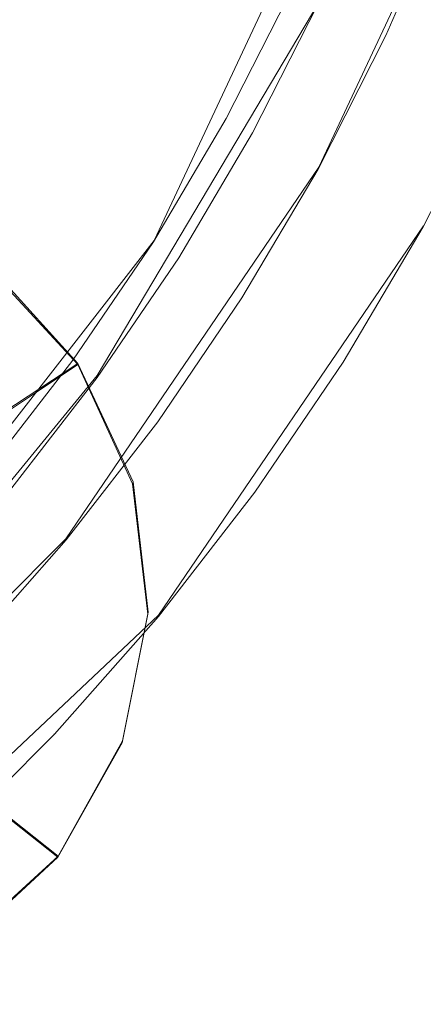
# Model space of a CAD drawing. Extents: x 486 to 686, y -108 to 92.
# Drawn here: x 598 to 601, y -21 to -14 of the extents above; entities that cross this region are included whole.
import ezdxf

# ---------------------------------------------------------------- set-up
doc = ezdxf.new("R2010")
doc.units = 0
doc.header["$LTSCALE"] = 500
doc.header["$MEASUREMENT"] = 0
for name, color, linetype in [('DWXOUTLINES', 7, 'Continuous'), ('EXC-CHROM', 7, 'Continuous'), ('EXC-DYSZA', 7, 'Continuous')]:
    doc.layers.add(name, color=color, linetype=linetype)

msp = doc.modelspace()

# ---------------------------------------------------------------- linework, layer by layer
at = {"layer": 'DWXOUTLINES', "color": 0, "lineweight": 0}
for p, q in [((599.04, -15.62, 30), (600.66, -12.17, 30)), ((600.14, -15.13, 6.9), (600.99, -13.32, 6.9)), ((598.66, -16.52, 15.3), (600.14, -14.03, 15.3)), ((598.45, -17.61, 6.9), (600.14, -15.13, 6.9)), ((599.07, -18.12, 15), (600.84, -15.52, 15)), ((599.07, -18.12, 6.9), (600.84, -15.52, 6.9)), ((597.28, -17.88, 30), (599.04, -15.62, 30)), ((598.53, -16.44), (597.94, -15.79)), ((598.53, -16.44, -0.49), (597.94, -15.79, -0.49)), ((598.03, -16.77, -1.19), (598.53, -16.44, -0.49)), ((598.9, -17.23), (598.53, -16.44)), ((597.43, -18.02, 15.3), (598.66, -16.52, 15.3)), ((599, -18.1), (598.9, -17.23)), ((596.34, -19.73, 6.9), (598.45, -17.61, 6.9)), ((596.02, -20.99, 15), (599.07, -18.12, 15)), ((596.02, -20.99, 6.9), (599.07, -18.12, 6.9)), ((598.83, -18.96), (599, -18.1)), ((598.37, -18.91, 6.9), (598.37, -18.91, 15)), ((598.4, -19.73), (598.83, -18.96)), ((597.92, -19.35, -1.19), (598.4, -19.73, -0.49)), ((597.75, -20.32), (598.4, -19.73)), ((597.75, -20.32, -0.49), (598.4, -19.73, -0.49)), ((598.4, -19.73, -0.49), (598.4, -19.73))]:
    msp.add_line(p, q, dxfattribs=at)
at = {"layer": 'EXC-CHROM', "lineweight": 0}
for points, invisible_edges in [([(670.1683, -107.6369), (502.1683, -107.6369), (502.1683, 92.3632), (670.1683, -107.6369)], 14), ([(670.1683, 92.3632), (670.1683, -107.6369), (502.1683, 92.3632), (670.1683, 92.3632)], 11), ([(670.1683, -107.6369, 2), (502.1683, 92.3632, 2), (502.1683, -107.6369, 2), (670.1683, -107.6369, 2)], 11), ([(670.1683, 92.3632, 2), (502.1683, 92.3632, 2), (670.1683, -107.6369, 2), (670.1683, 92.3632, 2)], 14), ([(509.6683, -84.1369, 2), (509.6683, 68.8632, 2), (662.6683, -84.1369, 2), (509.6683, -84.1369, 2)], 15), ([(662.6683, 68.8632, 2), (662.6683, -84.1369, 2), (509.6683, 68.8632, 2), (662.6683, 68.8632, 2)], 15), ([(509.6683, -84.1369, 5), (662.6683, -84.1369, 5), (509.6683, 68.8632, 5), (509.6683, -84.1369, 5)], 15), ([(662.6683, 68.8632, 5), (509.6683, 68.8632, 5), (662.6683, -84.1369, 5), (662.6683, 68.8632, 5)], 15), ([(599.1412, -23.1273, 4.995), (598.133, -23.9093, 4.995), (598.133, 8.9531, 4.995), (599.1412, -23.1273, 4.995)], 14), ([(599.1412, 8.1711, 4.995), (599.1412, -23.1273, 4.995), (598.133, 8.9531, 4.995), (599.1412, 8.1711, 4.995)], 11), ([(600.0983, -22.2835, 4.995), (599.1412, -23.1273, 4.995), (599.1412, 8.1711, 4.995), (600.0983, -22.2835, 4.995)], 14), ([(600.0983, 7.3273, 4.995), (600.0983, -22.2835, 4.995), (599.1412, 8.1711, 4.995), (600.0983, 7.3273, 4.995)], 11), ([(601.0004, -21.3813, 4.995), (600.0983, -22.2835, 4.995), (600.0983, 7.3273, 4.995), (601.0004, -21.3813, 4.995)], 14), ([(601.0004, 6.4251, 4.995), (601.0004, -21.3813, 4.995), (600.0983, 7.3273, 4.995), (601.0004, 6.4251, 4.995)], 11), ([(599.9553, -13.9532, 29.995), (595.2478, -11.738, 29.995), (594.9625, -12.298, 29.995), (599.5215, -14.8044, 29.995)], 7), ([(599.5215, -14.8044, 29.995), (594.9625, -12.298, 29.995), (594.6425, -12.839, 29.995), (599.0352, -15.6267, 29.995)], 7), ([(599.0352, -15.6267, 29.995), (594.6425, -12.839, 29.995), (594.2892, -13.3589, 29.995), (598.4982, -16.4169, 29.995)], 7), ([(600.7997, -13.2605, 14.995), (600.5207, -13.15, 15.295), (600.1363, -14.0384, 15.295), (600.4079, -14.1662, 14.995)], 15), ([(601.73, -13.6288, 14.995), (600.7997, -13.2605, 14.995), (600.4079, -14.1662, 14.995), (601.3132, -14.5922, 14.995)], 7), ([(600.9858, -13.3342, 6.895), (601.73, -13.6288, 6.895), (601.3132, -14.5922, 6.895), (600.5889, -14.2514, 6.895)], 7), ([(602.0091, -13.7393, 6.595), (600.9858, -13.3342, 6.895), (600.5889, -14.2514, 6.895), (601.5847, -14.72, 6.595)], 15), ([(598.4982, -16.4169, 29.995), (594.2892, -13.3589, 29.995), (593.904, -13.8555, 29.995), (597.9127, -17.1718, 29.995)], 7), ([(600.1363, -14.0384, 29.695), (599.9553, -13.9532, 29.995), (599.5215, -14.8044, 29.995), (599.6969, -14.9008, 29.695)], 15), ([(600.1363, -14.0384, 15.295), (600.1363, -14.0384, 29.695), (599.6969, -14.9008, 29.695), (599.6969, -14.9008, 15.295)], 7), ([(600.4079, -14.1662, 14.995), (600.1363, -14.0384, 15.295), (599.6969, -14.9008, 15.295), (599.9599, -15.0454, 14.995)], 15), ([(601.3132, -14.5922, 14.995), (600.4079, -14.1662, 14.995), (599.9599, -15.0454, 14.995), (600.8366, -15.5274, 14.995)], 7), ([(600.5889, -14.2514, 6.895), (601.3132, -14.5922, 6.895), (600.8366, -15.5274, 6.895), (600.1352, -15.1418, 6.895)], 7), ([(601.5847, -14.72, 6.595), (600.5889, -14.2514, 6.895), (600.1352, -15.1418, 6.895), (601.0997, -15.672, 6.595)], 15), ([(601.3132, -14.5922, 6.895), (601.3132, -14.5922, 14.995), (600.8366, -15.5274, 14.995), (600.8366, -15.5274, 6.895)], 7), ([(599.6969, -14.9008, 29.695), (599.5215, -14.8044, 29.995), (599.0352, -15.6267, 29.995), (599.2042, -15.7339, 29.695)], 15), ([(599.6969, -14.9008, 15.295), (599.6969, -14.9008, 29.695), (599.2042, -15.7339, 29.695), (599.2042, -15.7339, 15.295)], 7), ([(599.9599, -15.0454, 14.995), (599.6969, -14.9008, 15.295), (599.2042, -15.7339, 15.295), (599.4576, -15.8948, 14.995)], 15), ([(600.8366, -15.5274, 14.995), (599.9599, -15.0454, 14.995), (599.4576, -15.8948, 14.995), (600.3023, -16.4309, 14.995)], 7), ([(600.1352, -15.1418, 6.895), (600.8366, -15.5274, 6.895), (600.3023, -16.4309, 6.895), (599.6265, -16.002, 6.895)], 7), ([(601.0997, -15.672, 6.595), (600.1352, -15.1418, 6.895), (599.6265, -16.002, 6.895), (600.5557, -16.5917, 6.595)], 15), ([(600.8366, -15.5274, 6.895), (600.8366, -15.5274, 14.995), (600.3023, -16.4309, 14.995), (600.3023, -16.4309, 6.895)], 7), ([(599.2042, -15.7339, 29.695), (599.0352, -15.6267, 29.995), (598.4982, -16.4169, 29.995), (598.6601, -16.5345, 29.695)], 15), ([(602.9408, -16.6842, 5.395), (601.0997, -15.672, 6.595), (600.5557, -16.5917, 6.595), (602.3297, -17.7175, 5.395)], 15), ([(599.2042, -15.7339, 15.295), (599.2042, -15.7339, 29.695), (598.6601, -16.5345, 29.695), (598.6601, -16.5345, 15.295)], 7), ([(599.4576, -15.8948, 14.995), (599.2042, -15.7339, 15.295), (598.6601, -16.5345, 15.295), (598.9029, -16.7109, 14.995)], 15), ([(600.3023, -16.4309, 14.995), (599.4576, -15.8948, 14.995), (598.9029, -16.7109, 14.995), (599.7123, -17.299, 14.995)], 7), ([(599.6265, -16.002, 6.895), (600.3023, -16.4309, 6.895), (599.7123, -17.299, 6.895), (599.0648, -16.8285, 6.895)], 7), ([(600.5557, -16.5917, 6.595), (599.6265, -16.002, 6.895), (599.0648, -16.8285, 6.895), (599.9551, -17.4754, 6.595)], 15), ([(598.6601, -16.5345, 29.695), (598.4982, -16.4169, 29.995), (597.9127, -17.1718, 29.995), (598.0668, -17.2993, 29.695)], 15), ([(600.3023, -16.4309, 6.895), (600.3023, -16.4309, 14.995), (599.7123, -17.299, 14.995), (599.7123, -17.299, 6.895)], 7), ([(598.6601, -16.5345, 15.295), (598.6601, -16.5345, 29.695), (598.0668, -17.2993, 29.695), (598.0668, -17.2993, 15.295)], 7), ([(598.9029, -16.7109, 14.995), (598.6601, -16.5345, 15.295), (598.0668, -17.2993, 15.295), (598.2981, -17.4906, 14.995)], 15), ([(602.3297, -17.7175, 5.395), (600.5557, -16.5917, 6.595), (599.9551, -17.4754, 6.595), (601.655, -18.7104, 5.395)], 15), ([(599.7123, -17.299, 14.995), (598.9029, -16.7109, 14.995), (598.2981, -17.4906, 14.995), (599.069, -18.1284, 14.995)], 7), ([(599.0648, -16.8285, 6.895), (599.7123, -17.299, 6.895), (599.069, -18.1284, 6.895), (598.4523, -17.6182, 6.895)], 7), ([(599.9551, -17.4754, 6.595), (599.0648, -16.8285, 6.895), (598.4523, -17.6182, 6.895), (599.3002, -18.3197, 6.595)], 15), ([(598.2981, -17.4906, 14.995), (598.0668, -17.2993, 15.295), (597.4267, -18.0254, 15.295), (597.6455, -18.2308, 14.995)], 15), ([(599.7123, -17.299, 6.895), (599.7123, -17.299, 14.995), (599.069, -18.1284, 14.995), (599.069, -18.1284, 6.895)], 7), ([(601.655, -18.7104, 5.395), (599.9551, -17.4754, 6.595), (599.3002, -18.3197, 6.595), (600.9191, -19.6589, 5.395)], 15), ([(599.069, -18.1284, 14.995), (598.2981, -17.4906, 14.995), (597.6455, -18.2308, 14.995), (598.3749, -18.9157, 14.995)], 7), ([(598.4523, -17.6182, 6.895), (599.069, -18.1284, 6.895), (598.3749, -18.9157, 6.895), (597.7914, -18.3678, 6.895)], 7), ([(599.3002, -18.3197, 6.595), (598.4523, -17.6182, 6.895), (597.7914, -18.3678, 6.895), (598.5937, -19.1212, 6.595)], 15), ([(599.069, -18.1284, 6.895), (599.069, -18.1284, 14.995), (598.3749, -18.9157, 14.995), (598.3749, -18.9157, 6.895)], 3), ([(598.3749, -18.9157, 14.995), (597.6455, -18.2308, 14.995), (596.9478, -18.9286, 14.995), (597.6326, -19.6579, 14.995)], 7), ([(600.9191, -19.6589, 5.395), (599.3002, -18.3197, 6.595), (598.5937, -19.1212, 6.595), (600.1252, -20.5594, 5.395)], 15), ([(597.7914, -18.3678, 6.895), (598.3749, -18.9157, 6.895), (597.6326, -19.6579, 6.895), (597.0847, -19.0745, 6.895)], 7), ([(598.5937, -19.1212, 6.595), (597.7914, -18.3678, 6.895), (597.0847, -19.0745, 6.895), (597.8381, -19.8767, 6.595)], 15), ([(598.3749, -18.9157, 6.895), (598.3749, -18.9157, 14.995), (597.6326, -19.6579, 14.995), (597.6326, -19.6579, 6.895)], 7), ([(600.1252, -20.5594, 5.395), (598.5937, -19.1212, 6.595), (597.8381, -19.8767, 6.595), (599.2764, -21.4083, 5.395)], 15), ([(601.8442, -20.4242, 4.995), (600.9191, -19.6589, 5.395), (600.1252, -20.5594, 5.395), (601.0004, -21.3813, 4.995)], 15), ([(599.2764, -21.4083, 5.395), (597.8381, -19.8767, 6.595), (597.0366, -20.5833, 6.595), (598.3759, -22.2022, 5.395)], 15), ([(601.0004, -21.3813, 4.995), (600.1252, -20.5594, 5.395), (599.2764, -21.4083, 5.395), (600.0983, -22.2835, 4.995)], 15), ([(598.3759, -22.2022, 5.395), (597.0366, -20.5833, 6.595), (596.1923, -21.2382, 6.595), (597.4273, -22.938, 5.395)], 15)]:
    msp.add_3dface(points, dxfattribs=dict(at, invisible_edges=invisible_edges))
at = {"layer": 'EXC-DYSZA', "lineweight": 0}
for points, invisible_edges in [([(597.7399, -16.0509, -0.8376), (597.9357, -15.8029, -0.502), (598.5297, -16.4468, -0.502), (598.2668, -16.6221, -0.8376)], 11), ([(597.9357, -15.8029, -0.502), (597.9357, -15.8029), (598.5297, -16.4468), (598.5297, -16.4468, -0.502)], 5), ([(597.5612, -16.2771, -1.1966), (597.7399, -16.0509, -0.8376), (598.2668, -16.6221, -0.8376), (598.027, -16.782, -1.1966)], 3), ([(598.2668, -16.6221, -0.8376), (598.5297, -16.4468, -0.502), (598.8957, -17.2428, -0.502), (598.5915, -17.3282, -0.8376)], 15), ([(598.5297, -16.4468, -0.502), (598.5297, -16.4468), (598.8957, -17.2428), (598.8957, -17.2428, -0.502)], 13), ([(598.027, -16.782, -1.1966), (598.2668, -16.6221, -0.8376), (598.5915, -17.3282, -0.8376), (598.3139, -17.4062, -1.1966)], 15), ([(597.8116, -16.9256, -1.577), (598.027, -16.782, -1.1966), (598.3139, -17.4062, -1.1966), (598.0647, -17.4762, -1.577)], 15), ([(598.5915, -17.3282, -0.8376), (598.8957, -17.2428, -0.502), (598.9977, -18.1129, -0.502), (598.682, -18.1001, -0.8376)], 15), ([(598.8957, -17.2428, -0.502), (598.8957, -17.2428), (598.9977, -18.1129), (598.9977, -18.1129, -0.502)], 13), ([(598.3139, -17.4062, -1.1966), (598.5915, -17.3282, -0.8376), (598.682, -18.1001, -0.8376), (598.394, -18.0885, -1.1966)], 15), ([(598.0647, -17.4762, -1.577), (598.3139, -17.4062, -1.1966), (598.394, -18.0885, -1.1966), (598.1353, -18.0781, -1.577)], 15), ([(598.1353, -18.0781, -1.577), (598.394, -18.0885, -1.1966), (598.2592, -18.7621, -1.1966), (598.0165, -18.6723, -1.577)], 15), ([(598.394, -18.0885, -1.1966), (598.682, -18.1001, -0.8376), (598.5296, -18.8622, -0.8376), (598.2592, -18.7621, -1.1966)], 15), ([(598.682, -18.1001, -0.8376), (598.9977, -18.1129, -0.502), (598.8259, -18.9719, -0.502), (598.5296, -18.8622, -0.8376)], 15), ([(598.9977, -18.1129, -0.502), (598.9977, -18.1129), (598.8259, -18.9719), (598.8259, -18.9719, -0.502)], 13), ([(598.0165, -18.6723, -1.577), (598.2592, -18.7621, -1.1966), (597.9229, -19.3612, -1.1966), (597.7198, -19.2007, -1.577)], 11), ([(598.2592, -18.7621, -1.1966), (598.5296, -18.8622, -0.8376), (598.1491, -19.5399, -0.8376), (597.9229, -19.3612, -1.1966)], 11), ([(598.5296, -18.8622, -0.8376), (598.8259, -18.9719, -0.502), (598.3971, -19.7358, -0.502), (598.1491, -19.5399, -0.8376)], 11), ([(598.8259, -18.9719, -0.502), (598.8259, -18.9719), (598.3971, -19.7358), (598.3971, -19.7358, -0.502)], 9), ([(597.9229, -19.3612, -1.1966), (598.1491, -19.5399, -0.8376), (597.5779, -20.0668, -0.8376), (597.418, -19.8269, -1.1966)], 3), ([(598.1491, -19.5399, -0.8376), (598.3971, -19.7358, -0.502), (597.7532, -20.3297, -0.502), (597.5779, -20.0668, -0.8376)], 11), ([(598.3971, -19.7358, -0.502), (598.3971, -19.7358), (597.7532, -20.3297), (597.7532, -20.3297, -0.502)], 5)]:
    msp.add_3dface(points, dxfattribs=dict(at, invisible_edges=invisible_edges))

doc.saveas('drawing.dxf')
